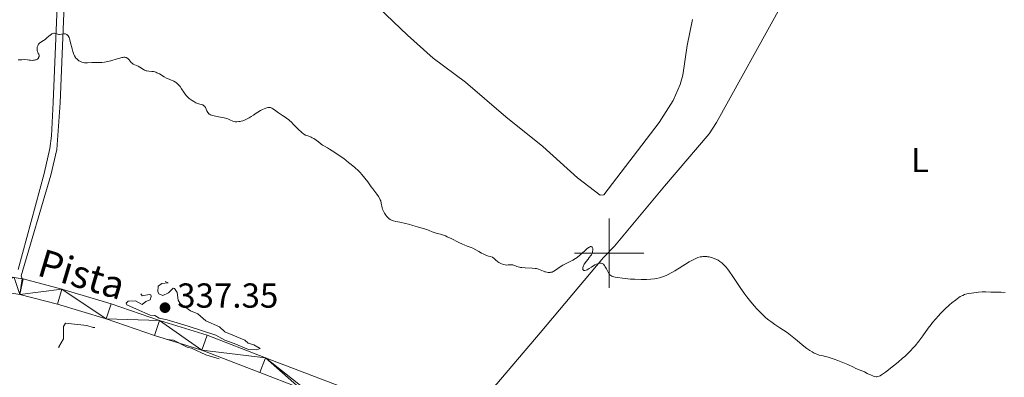
# Model space of a CAD drawing. Units: metres. Extents: x 628110 to 632620, y 4671375 to 4674427.
# Drawn here: x 629330 to 629614, y 4672964 to 4673067 of the extents above; entities that cross this region are included whole.
import ezdxf
from ezdxf.enums import TextEntityAlignment as Align

# ---------------------------------------------------------------- set-up
doc = ezdxf.new("R2010")
doc.units = ezdxf.units.M
doc.header["$MEASUREMENT"] = 0
doc.linetypes.add('DGN Style 3', pattern=[75.7533, 54.1095, -21.6438])
doc.linetypes.add('DGN Style 5', pattern=[37.87665, 16.23285, -21.6438])
for name, color, linetype, lineweight in [('Carátula', 7, 'Continuous', 0), ('Elementos auxiliares', 7, 'Continuous', 0), ('Entidades rústicas y varios', 7, 'Continuous', 0), ('Relieve y altimetría', 7, 'Continuous', 0), ('Textos de rotulación', 7, 'Continuous', 0), ('Viales y ferrocarril', 7, 'Continuous', 0)]:
    doc.layers.add(name, color=color, linetype=linetype, lineweight=lineweight)
doc.styles.add('Style-arial', font='arial.shx', dxfattribs={"bigfont": 'arialbig.shx'})
doc.styles.add('Style-ariali', font='ariali.shx', dxfattribs={"bigfont": 'arialibig.shx'})
doc.styles.add('Style-arialn', font='arialn.shx', dxfattribs={"bigfont": 'arialnbig.shx'})

# ---------------------------------------------------------------- blocks, each defined once
blk = doc.blocks.new('5PATER')
at = {"layer": 'Relieve y altimetría', "linetype": 'Continuous', "lineweight": 0}
h = blk.add_hatch(color=250, dxfattribs=at)
edge = h.paths.add_edge_path()
edge.add_ellipse((0, 0), major_axis=(-1.095731442086184, -1.110710699602049), ratio=0.9994222409660317, start_angle=0, end_angle=360)

msp = doc.modelspace()

# ---------------------------------------------------------------- linework, layer by layer
at = {"layer": 'Carátula', "color": 7, "linetype": 'Continuous', "lineweight": 0}
for p, q in [((629500, 4672990), (629500, 4673010)), ((629490, 4673000), (629510, 4673000))]:
    msp.add_line(p, q, dxfattribs=at)
msp.add_3dface([(628165.5399999991, 4671374.550000001), (632619.7800000012, 4671457.16), (632564.6999999993, 4674426.66), (628110.4600000009, 4674344.050000001)], dxfattribs=at)
at = {"layer": 'Elementos auxiliares', "color": 250, "linetype": 'Continuous', "lineweight": 0}
msp.add_3dface([(629022.5, 4671784.5), (632463.2699999996, 4671848.32), (632419.7699999996, 4674161.440000001), (628980.129999999, 4674097.629999999)], dxfattribs=at)
at = {"layer": 'Entidades rústicas y varios', "color": 92, "linetype": 'Continuous', "lineweight": 0}
for points in [[(629458.4499999993, 4672947.23, 337.86), (629462.3599999994, 4672955.77, 338.4), (629463.6700000018, 4672957.870000001, 338.39), (629467.6799999997, 4672962.289999999, 338.52), (629480.1400000006, 4672977.080000002, 338.81), (629498.4100000001, 4672998.73, 339.96), (629501.5799999982, 4673002.010000002, 340.41), (629515.9899999984, 4673019.370000001, 340.94), (629528.8599999994, 4673034.41, 341.77), (629530.9699999988, 4673037.75, 341.91), (629549.620000001, 4673071.57, 343.55), (629553.4800000004, 4673077.989999998, 343.6), (629557.6400000006, 4673084.280000001, 343.87), (629567.4200000018, 4673097.16, 344.51), (629575.9100000001, 4673109.5, 345.03), (629580.0100000016, 4673115.059999999, 345.22), (629584.1600000001, 4673119.809999999, 345.24), (629603.370000001, 4673138.609999999, 345.97), (629628.5399999991, 4673161.050000001, 347.05)], [(629423.3099999987, 4673080.789999999, 342.12), (629441.8599999994, 4673062.920000002, 341.95), (629449.3299999982, 4673056.309999999, 341.79), (629458.5899999999, 4673049.350000001, 341.45), (629470.2800000012, 4673039.379999999, 341.16), (629480.9299999997, 4673030.75, 341.07), (629490.9100000001, 4673021.77, 340.99), (629497.4400000013, 4673016.789999999, 340.84), (629498.4499999993, 4673016.809999999, 340.8), (629514.370000001, 4673037.75, 341.97), (629518.4499999993, 4673044.09, 342.47), (629520.4600000009, 4673048.690000001, 342.55), (629521.2600000016, 4673051.420000002, 342.62), (629522.4699999988, 4673059.91, 342.57), (629524.0399999991, 4673067.399999999, 342.87)]]:
    msp.add_polyline3d(points, dxfattribs=at)
at = {"layer": 'Relieve y altimetría', "color": 36, "linetype": 'Continuous', "lineweight": 0, "elevation": 340, "flags": 128}
for points in [[(629335.2399999984, 4673059.469999999), (629335.379999999, 4673059.879999999), (629335.5899999999, 4673060.27), (629335.7199999988, 4673060.440000001), (629335.870000001, 4673060.600000001), (629336.2199999988, 4673060.879999999), (629337.0300000012, 4673061.390000001), (629337.4600000009, 4673061.68), (629338.120000001, 4673062.210000001), (629338.9400000013, 4673062.920000002), (629339.3000000007, 4673063.190000001), (629339.4600000009, 4673063.289999999), (629339.75, 4673063.420000002), (629340.0100000016, 4673063.469999999), (629340.1700000018, 4673063.469999999), (629340.4699999988, 4673063.420000002), (629341.1999999993, 4673063.190000001), (629341.4899999984, 4673063.140000001), (629341.6400000006, 4673063.140000001), (629342.1799999997, 4673063.190000001), (629342.9400000013, 4673063.280000001), (629343.2899999991, 4673063.27), (629343.5799999982, 4673063.199999999), (629343.7100000009, 4673063.140000001), (629343.8900000006, 4673063), (629344.0599999987, 4673062.800000001), (629344.1499999985, 4673062.68), (629344.3900000006, 4673062.210000001), (629344.5, 4673061.899999999), (629344.620000001, 4673061.550000001), (629344.8500000015, 4673060.739999998), (629345.3099999987, 4673058.969999999), (629345.5199999996, 4673058.16), (629345.8099999987, 4673057.289999999), (629345.9600000009, 4673056.940000001), (629346.2100000009, 4673056.5), (629346.3599999994, 4673056.300000001), (629346.6799999997, 4673055.960000001), (629347.0300000012, 4673055.68), (629347.2199999988, 4673055.550000001), (629347.5300000012, 4673055.379999999), (629348.0300000012, 4673055.170000002), (629348.5700000003, 4673055.02), (629348.8500000015, 4673054.969999999), (629349.129999999, 4673054.940000001), (629349.7199999988, 4673054.93), (629350.9600000009, 4673055.010000002), (629351.620000001, 4673055.039999999), (629352.3099999987, 4673055.039999999), (629353.2899999991, 4673055.030000001), (629353.8099999987, 4673055.050000001), (629354.629999999, 4673055.120000001), (629355.0599999987, 4673055.190000001), (629355.5, 4673055.280000001), (629356.4200000018, 4673055.52), (629358.2100000009, 4673056.07), (629358.9800000004, 4673056.309999999), (629359.5799999982, 4673056.460000001), (629359.8399999999, 4673056.5), (629360.1900000013, 4673056.539999999), (629360.5, 4673056.530000001), (629360.6499999985, 4673056.510000002), (629360.8500000015, 4673056.460000001), (629360.9699999988, 4673056.41), (629361.1999999993, 4673056.280000001), (629361.3599999994, 4673056.149999999), (629361.6700000018, 4673055.82), (629362.2899999991, 4673055.07), (629362.6600000001, 4673054.73), (629362.870000001, 4673054.580000002), (629363.3299999982, 4673054.330000002), (629364.3000000007, 4673053.93), (629364.7600000016, 4673053.710000001), (629364.9600000009, 4673053.59), (629365.3599999994, 4673053.330000002), (629365.870000001, 4673052.98), (629366.1400000006, 4673052.830000002), (629366.4299999997, 4673052.710000001), (629366.5899999999, 4673052.66), (629366.8399999999, 4673052.609999999), (629367.4100000001, 4673052.539999999), (629368.2399999984, 4673052.460000001), (629368.6900000013, 4673052.399999999), (629369.1499999985, 4673052.300000001), (629369.379999999, 4673052.219999999), (629369.7199999988, 4673052.09), (629370.4200000018, 4673051.75), (629371.8000000007, 4673050.93), (629372.4600000009, 4673050.550000001), (629372.7899999991, 4673050.390000001), (629373.4100000001, 4673050.109999999), (629374.5599999987, 4673049.609999999), (629375.0599999987, 4673049.330000002), (629375.3000000007, 4673049.16), (629375.7300000004, 4673048.789999999), (629376.120000001, 4673048.370000001), (629376.3599999994, 4673048.059999999), (629376.8099999987, 4673047.420000002), (629377.4600000009, 4673046.43), (629377.8200000003, 4673045.920000002), (629378.2399999984, 4673045.41)], [(629329.75, 4673055.77), (629330.4299999997, 4673055.780000001), (629330.8099999987, 4673055.82), (629331.4299999997, 4673055.93), (629332.3900000006, 4673055.760000002), (629332.9400000013, 4673055.699999999), (629333.2600000016, 4673055.670000002), (629333.8299999982, 4673055.649999999), (629334.1799999997, 4673055.670000002), (629334.3900000006, 4673055.690000001), (629334.7300000004, 4673055.760000002), (629334.879999999, 4673055.800000001), (629335.120000001, 4673055.91), (629335.3000000007, 4673056.030000001), (629335.3900000006, 4673056.120000001), (629335.5399999991, 4673056.300000001), (629335.629999999, 4673056.440000001), (629335.7399999984, 4673056.710000001), (629335.7699999996, 4673056.960000001), (629335.75, 4673057.120000001), (629335.6499999985, 4673057.43), (629335.5300000012, 4673057.66), (629335.3500000015, 4673058), (629335.2699999996, 4673058.190000001), (629335.1900000013, 4673058.5), (629335.1600000001, 4673058.68), (629335.1600000001, 4673059.010000002), (629335.1799999997, 4673059.190000001), (629335.2399999984, 4673059.469999999)], [(629378.2399999984, 4673045.41), (629378.4899999984, 4673045.16), (629379.0399999991, 4673044.649999999), (629379.3099999987, 4673044.43), (629379.870000001, 4673044.030000001), (629380.3000000007, 4673043.75), (629380.9299999997, 4673043.41), (629381.2399999984, 4673043.280000001), (629381.5199999996, 4673043.18), (629382.0500000007, 4673043.039999999), (629382.6600000001, 4673042.890000001), (629382.9200000018, 4673042.789999999), (629383.1499999985, 4673042.649999999), (629383.2600000016, 4673042.559999999), (629383.4100000001, 4673042.399999999), (629383.6700000018, 4673042), (629384.1099999994, 4673041.050000001), (629384.3399999999, 4673040.629999999), (629384.5199999996, 4673040.399999999), (629384.6099999994, 4673040.300000001), (629384.7699999996, 4673040.170000002), (629384.879999999, 4673040.09), (629385.1400000006, 4673039.949999999), (629385.4499999993, 4673039.830000002), (629386.2300000004, 4673039.629999999), (629387.4100000001, 4673039.399999999), (629389.1099999994, 4673039.059999999), (629389.8599999994, 4673038.859999999), (629390.1799999997, 4673038.75), (629390.7199999988, 4673038.52), (629391.5799999982, 4673038.120000001), (629392.0100000016, 4673037.98), (629392.25, 4673037.940000001), (629392.7600000016, 4673037.920000002), (629393.3200000003, 4673037.960000001), (629393.6999999993, 4673038.030000001), (629393.9699999988, 4673038.09), (629394.4899999984, 4673038.239999998), (629394.7899999991, 4673038.34), (629395.3599999994, 4673038.57), (629395.9200000018, 4673038.84), (629396.2699999996, 4673039.039999999), (629396.8999999985, 4673039.43), (629397.5100000016, 4673039.870000001), (629398.2899999991, 4673040.440000001), (629398.7399999984, 4673040.73), (629399.5300000012, 4673041.16), (629400.0799999982, 4673041.43), (629401.1099999994, 4673041.859999999), (629401.6499999985, 4673042.030000001), (629401.879999999, 4673042.07), (629402.1099999994, 4673042.059999999), (629402.2300000004, 4673042.039999999), (629402.4200000018, 4673042), (629402.8200000003, 4673041.82), (629403.0599999987, 4673041.690000001), (629403.5799999982, 4673041.350000001), (629404.75, 4673040.530000001), (629405.3500000015, 4673040.120000001), (629405.9200000018, 4673039.760000002), (629406.6700000018, 4673039.280000001), (629407.0599999987, 4673039.010000002), (629407.6799999997, 4673038.52), (629408.0100000016, 4673038.23), (629408.3599999994, 4673037.899999999), (629409.0899999999, 4673037.16), (629410.5599999987, 4673035.629999999), (629411.2300000004, 4673035), (629411.5300000012, 4673034.75), (629412.0799999982, 4673034.370000001), (629412.5599999987, 4673034.109999999), (629413.4699999988, 4673033.739999998), (629414.1099999994, 4673033.469999999), (629414.4299999997, 4673033.32), (629414.9200000018, 4673033.059999999), (629415.620000001, 4673032.620000001), (629416.2699999996, 4673032.120000001), (629417.0500000007, 4673031.48), (629417.4200000018, 4673031.199999999), (629417.9499999993, 4673030.870000001), (629418.8200000003, 4673030.390000001), (629419.4200000018, 4673030.050000001), (629421.0100000016, 4673029.039999999), (629421.9600000009, 4673028.390000001), (629423.5100000016, 4673027.289999999), (629424.9400000013, 4673026.219999999), (629425.6600000001, 4673025.649999999), (629426.7300000004, 4673024.739999998), (629427.75, 4673023.77), (629428.2399999984, 4673023.260000002), (629428.7199999988, 4673022.739999998), (629429.620000001, 4673021.649999999), (629430.4499999993, 4673020.57), (629431.4499999993, 4673019.199999999), (629431.9100000001, 4673018.580000002), (629433.1000000015, 4673017.030000001), (629433.5599999987, 4673016.370000001), (629433.9299999997, 4673015.739999998), (629434.0700000003, 4673015.420000002), (629434.1799999997, 4673015.109999999), (629434.3500000015, 4673014.460000001)], [(629434.3500000015, 4673014.460000001), (629434.6000000015, 4673013.140000001), (629434.7300000004, 4673012.699999999), (629434.8000000007, 4673012.48), (629434.9400000013, 4673012.16), (629435.2899999991, 4673011.550000001), (629435.6999999993, 4673010.98), (629435.9899999984, 4673010.629999999), (629436.5500000007, 4673010.059999999), (629436.9400000013, 4673009.739999998), (629437.129999999, 4673009.620000001), (629437.5199999996, 4673009.420000002), (629437.8200000003, 4673009.309999999), (629438.5500000007, 4673009.129999999), (629439.6499999985, 4673008.920000002), (629441.370000001, 4673008.59), (629442.2300000004, 4673008.390000001), (629443.4100000001, 4673008.039999999), (629444.7699999996, 4673007.59), (629445.3599999994, 4673007.399999999), (629446.129999999, 4673007.199999999), (629447.0399999991, 4673006.989999998), (629447.4699999988, 4673006.850000001), (629448.120000001, 4673006.57), (629449.0500000007, 4673006.140000001), (629449.5799999982, 4673005.949999999), (629450.4699999988, 4673005.710000001), (629451.4200000018, 4673005.469999999), (629451.9600000009, 4673005.309999999), (629452.8599999994, 4673004.98), (629453.3599999994, 4673004.760000002), (629454.4400000013, 4673004.25), (629456.6700000018, 4673003.129999999), (629457.7199999988, 4673002.629999999), (629458.1999999993, 4673002.420000002), (629459.1000000015, 4673002.07), (629460.1999999993, 4673001.649999999), (629460.7399999984, 4673001.420000002), (629461.5500000007, 4673001.030000001), (629462.4100000001, 4673000.530000001), (629463.25, 4673000.050000001), (629463.7100000009, 4672999.800000001), (629464.4499999993, 4672999.460000001), (629465.2600000016, 4672999.170000002), (629465.6999999993, 4672999.039999999), (629466.3999999985, 4672998.890000001), (629466.9499999993, 4672998.359999999), (629467.3000000007, 4672998.059999999), (629467.9299999997, 4672997.559999999), (629468.2199999988, 4672997.359999999), (629468.75, 4672997.050000001), (629469.2300000004, 4672996.84), (629469.5199999996, 4672996.739999998), (629470.0700000003, 4672996.640000001), (629470.3599999994, 4672996.609999999), (629470.8999999985, 4672996.620000001), (629471.8500000015, 4672996.690000001), (629472.25, 4672996.66), (629472.4400000013, 4672996.609999999), (629472.8099999987, 4672996.460000001), (629473.379999999, 4672996.210000001), (629473.7399999984, 4672996.080000002), (629474.1700000018, 4672995.969999999), (629474.4200000018, 4672995.920000002), (629474.8299999982, 4672995.870000001), (629475.7699999996, 4672995.789999999), (629477.7899999991, 4672995.710000001), (629478.6799999997, 4672995.640000001), (629479.0500000007, 4672995.580000002), (629479.6700000018, 4672995.43), (629480.1700000018, 4672995.25), (629481.0500000007, 4672994.84), (629481.4699999988, 4672994.670000002), (629481.6999999993, 4672994.600000001), (629482.0599999987, 4672994.510000002), (629482.4299999997, 4672994.460000001), (629482.629999999, 4672994.449999999), (629483.0199999996, 4672994.469999999), (629483.2300000004, 4672994.510000002), (629483.5399999991, 4672994.59), (629483.8500000015, 4672994.719999999), (629484.0700000003, 4672994.830000002), (629484.5, 4672995.080000002), (629485.8900000006, 4672996.039999999), (629486.6400000006, 4672996.530000001), (629487.0399999991, 4672996.760000002), (629487.8500000015, 4672997.18), (629488.9600000009, 4672997.73), (629489.5199999996, 4672998.030000001), (629490.3399999999, 4672998.530000001), (629490.75, 4672998.809999999), (629491.5199999996, 4672999.41), (629492.25, 4673000.039999999), (629493.1000000015, 4673000.82), (629493.4800000004, 4673001.140000001), (629494.0899999999, 4673001.629999999), (629494.3399999999, 4673001.789999999), (629494.6499999985, 4673001.920000002), (629494.7800000012, 4673001.940000001), (629494.9899999984, 4673001.879999999), (629495.0799999982, 4673001.800000001)], [(629495.0799999982, 4673001.800000001), (629495.2100000009, 4673001.57), (629495.2600000016, 4673001.370000001), (629495.2800000012, 4673001.23), (629495.2899999991, 4673000.899999999), (629495.25, 4673000.52), (629495.1999999993, 4673000.34), (629495.0700000003, 4672999.960000001), (629494.870000001, 4672999.580000002), (629494.6999999993, 4672999.32), (629494.2899999991, 4672998.760000002), (629493.9100000001, 4672998.289999999), (629493.3900000006, 4672997.640000001), (629493.1400000006, 4672997.300000001), (629492.8099999987, 4672996.809999999), (629492.6799999997, 4672996.57), (629492.5700000003, 4672996.330000002), (629492.4400000013, 4672995.899999999), (629492.4100000001, 4672995.640000001), (629492.4100000001, 4672995.48), (629492.4499999993, 4672995.309999999), (629492.5700000003, 4672995.100000001), (629492.75, 4672995.010000002), (629493.0399999991, 4672995.010000002), (629493.3900000006, 4672995.120000001), (629493.6499999985, 4672995.239999998), (629494.2300000004, 4672995.57), (629494.9299999997, 4672996.02), (629495.8900000006, 4672996.640000001), (629496.370000001, 4672996.890000001), (629496.7899999991, 4672997.07), (629497, 4672997.120000001), (629497.3000000007, 4672997.18), (629497.5899999999, 4672997.170000002), (629497.7300000004, 4672997.149999999), (629498.0100000016, 4672997.039999999), (629498.1400000006, 4672996.969999999), (629498.3299999982, 4672996.809999999), (629498.5199999996, 4672996.609999999), (629498.6400000006, 4672996.449999999), (629498.870000001, 4672996.100000001), (629499.1900000013, 4672995.5), (629499.5899999999, 4672994.699999999), (629499.7800000012, 4672994.34), (629500.0300000012, 4672993.940000001), (629500.1700000018, 4672993.77), (629500.4400000013, 4672993.550000001), (629500.7899999991, 4672993.359999999), (629501, 4672993.280000001), (629501.3900000006, 4672993.16), (629501.6900000013, 4672993.09), (629502.4299999997, 4672992.960000001), (629503.870000001, 4672992.77), (629506.1999999993, 4672992.559999999), (629507.4299999997, 4672992.48), (629509.1999999993, 4672992.41), (629510.0100000016, 4672992.399999999), (629510.75, 4672992.41), (629512.0199999996, 4672992.48), (629513.0500000007, 4672992.600000001), (629513.6099999994, 4672992.699999999), (629514.5300000012, 4672992.91), (629515.3299999982, 4672993.149999999), (629515.8000000007, 4672993.330000002), (629516.7899999991, 4672993.800000001), (629518.1000000015, 4672994.489999998), (629518.8900000006, 4672994.93), (629520.1900000013, 4672995.710000001), (629523.0700000003, 4672997.489999998), (629523.9899999984, 4672998.010000002), (629524.4200000018, 4672998.239999998), (629524.8299999982, 4672998.43), (629525.5799999982, 4672998.73), (629526.2699999996, 4672998.920000002), (629526.7100000009, 4672999), (629526.9899999984, 4672999.030000001), (629527.5500000007, 4672999.050000001), (629528.1000000015, 4672999.030000001), (629528.379999999, 4672999), (629528.8000000007, 4672998.93), (629529.4400000013, 4672998.780000001), (629529.7699999996, 4672998.68), (629530.4400000013, 4672998.43), (629531.0599999987, 4672998.149999999), (629531.3900000006, 4672997.98), (629531.8900000006, 4672997.66), (629532.4200000018, 4672997.25), (629532.6999999993, 4672997.010000002), (629533.2800000012, 4672996.440000001), (629533.5899999999, 4672996.100000001), (629534.0599999987, 4672995.530000001), (629534.5700000003, 4672994.870000001), (629535.6400000006, 4672993.34), (629537.9400000013, 4672989.879999999), (629539.1099999994, 4672988.18), (629539.6799999997, 4672987.399999999), (629540.8099999987, 4672985.960000001), (629541.8900000006, 4672984.690000001), (629542.5799999982, 4672983.940000001), (629543.870000001, 4672982.620000001), (629544.75, 4672981.780000001)], [(629544.75, 4672981.780000001), (629545.1700000018, 4672981.399999999), (629546, 4672980.710000001), (629546.5599999987, 4672980.27), (629547.7300000004, 4672979.43), (629549.1999999993, 4672978.460000001), (629551.2699999996, 4672977.100000001), (629552.2800000012, 4672976.379999999), (629552.7800000012, 4672976.010000002), (629553.7199999988, 4672975.25), (629556.1000000015, 4672973.210000001), (629556.9899999984, 4672972.489999998), (629557.5100000016, 4672972.109999999), (629557.8299999982, 4672971.899999999), (629558.4499999993, 4672971.530000001), (629559.0700000003, 4672971.210000001), (629559.379999999, 4672971.07), (629559.8399999999, 4672970.879999999), (629560.5399999991, 4672970.640000001), (629561.2399999984, 4672970.469999999), (629562.3500000015, 4672970.219999999), (629563.0599999987, 4672970.030000001), (629564.2100000009, 4672969.68), (629564.8500000015, 4672969.469999999), (629565.8500000015, 4672969.109999999), (629567.3500000015, 4672968.510000002), (629568.7399999984, 4672967.890000001), (629570.3599999994, 4672967.129999999), (629571.0500000007, 4672966.800000001), (629573.5399999991, 4672965.760000002), (629574.379999999, 4672965.350000001), (629575.4699999988, 4672964.809999999), (629575.9600000009, 4672964.600000001), (629576.1700000018, 4672964.52), (629576.5599999987, 4672964.420000002), (629576.8900000006, 4672964.379999999), (629577.0899999999, 4672964.379999999), (629577.4600000009, 4672964.43), (629577.8200000003, 4672964.550000001), (629578.0399999991, 4672964.66), (629578.4899999984, 4672964.949999999), (629579.5799999982, 4672965.719999999), (629581.8999999985, 4672967.52), (629583.2399999984, 4672968.600000001), (629584.5599999987, 4672969.710000001), (629585.1700000018, 4672970.25), (629585.7399999984, 4672970.77), (629586.75, 4672971.75), (629587.629999999, 4672972.690000001), (629588.1700000018, 4672973.32), (629589.1999999993, 4672974.609999999), (629590.3599999994, 4672976.190000001), (629591.9600000009, 4672978.390000001), (629592.7800000012, 4672979.469999999), (629593.1900000013, 4672979.989999998), (629594.0300000012, 4672981), (629594.8999999985, 4672981.969999999), (629595.5, 4672982.609999999), (629596.75, 4672983.870000001), (629598.0799999982, 4672985.109999999), (629598.7600000016, 4672985.699999999), (629599.7600000016, 4672986.510000002), (629600.7100000009, 4672987.199999999), (629601.1600000001, 4672987.48), (629601.5899999999, 4672987.710000001), (629601.8599999994, 4672987.850000001), (629602.379999999, 4672988.059999999), (629603.1000000015, 4672988.280000001), (629603.5599999987, 4672988.379999999), (629604.4499999993, 4672988.52), (629605.7800000012, 4672988.710000001), (629606.4600000009, 4672988.789999999), (629607.5, 4672988.859999999), (629608.5700000003, 4672988.859999999), (629610.0199999996, 4672988.800000001), (629610.75, 4672988.77), (629612.9100000001, 4672988.77), (629614.0700000003, 4672988.710000001)]]:
    msp.add_lwpolyline(points, dxfattribs=at)
at = {"layer": 'Relieve y altimetría', "color": 252, "linetype": 'DGN Style 3', "lineweight": 0, "elevation": 337.5, "flags": 128}
msp.add_lwpolyline([(629399.4200000018, 4672972.489999998), (629398.4600000009, 4672972.16), (629396.0799999982, 4672972.190000001), (629391.9699999988, 4672973.969999999), (629389.2300000004, 4672974.879999999), (629386.6400000006, 4672976.399999999), (629378.7199999988, 4672978.98), (629372.6400000006, 4672980.800000001), (629370.3500000015, 4672981.260000002), (629369.1400000006, 4672982.02), (629367.7699999996, 4672982.170000002), (629363.8099999987, 4672983.84), (629361.0700000003, 4672985.109999999), (629360.870000001, 4672985.59), (629361.4299999997, 4672986.140000001), (629363.5700000003, 4672986.289999999), (629365.5, 4672985.18), (629366.5100000016, 4672986.120000001), (629367.75, 4672986.559999999), (629368.0799999982, 4672987.5), (629367.9499999993, 4672987.969999999), (629367.4899999984, 4672988.120000001), (629365.4100000001, 4672987.699999999), (629364.75, 4672988.800000001), (629363.3999999985, 4672989.440000001), (629364.5100000016, 4672990.23), (629367.5300000012, 4672990.260000002), (629368.6600000001, 4672991.449999999), (629367.8900000006, 4672991.82), (629365.3999999985, 4672991.739999998), (629364.870000001, 4672992.539999999), (629365.1499999985, 4672993.440000001), (629367.4699999988, 4672994.050000001), (629369.4499999993, 4672993.469999999), (629371.4899999984, 4672993.510000002), (629371.9499999993, 4672991.93), (629372.8999999985, 4672991.449999999), (629371.1499999985, 4672991.23), (629370.0899999999, 4672990.5), (629369.9899999984, 4672989), (629370.2600000016, 4672988.289999999), (629371.4400000013, 4672987.800000001), (629373.0700000003, 4672988.59), (629374.379999999, 4672989.93), (629374.75, 4672989.800000001), (629375.5599999987, 4672988.649999999), (629375.8200000003, 4672986.469999999), (629376.4400000013, 4672985.469999999), (629379.3500000015, 4672983.390000001), (629381.4499999993, 4672982.48), (629383.75, 4672980.469999999), (629387.7399999984, 4672978.75), (629389.3099999987, 4672977.370000001), (629394.9899999984, 4672974.969999999), (629396.0300000012, 4672974.109999999), (629397.5799999982, 4672973.57), (629399.4200000018, 4672972.489999998)], dxfattribs=at)
at = {"layer": 'Relieve y altimetría', "color": 27, "linetype": 'DGN Style 5', "lineweight": 0, "elevation": 337.5, "flags": 128}
msp.add_lwpolyline([(629394.5199999996, 4672875.050000001), (629392.4400000013, 4672876.879999999), (629390.8399999999, 4672877.75), (629386.3099999987, 4672878.370000001), (629385.4600000009, 4672879.48), (629385.6700000018, 4672881.300000001), (629386.370000001, 4672883.280000001), (629388.4699999988, 4672886.489999998), (629389.9499999993, 4672889.98), (629390.3200000003, 4672893.609999999), (629389.6499999985, 4672895.390000001), (629388.1799999997, 4672897.600000001), (629388.5899999999, 4672898.809999999), (629390.5899999999, 4672900.510000002), (629390.8599999994, 4672902.440000001), (629389.5599999987, 4672903.559999999), (629387.5899999999, 4672903.330000002), (629384.4200000018, 4672902.600000001), (629381.5300000012, 4672901.190000001), (629380.5199999996, 4672901.09), (629379.0100000016, 4672902), (629376.3999999985, 4672906.68), (629373.9699999988, 4672907.969999999), (629372.5599999987, 4672908.300000001), (629369.3200000003, 4672907.600000001), (629364.7800000012, 4672907.670000002), (629362.5300000012, 4672908.149999999), (629358.0399999991, 4672910.100000001), (629354.3999999985, 4672910.449999999), (629351.0199999996, 4672912.530000001), (629349.75, 4672914.739999998), (629348.2300000004, 4672915.300000001), (629345.2899999991, 4672917.32), (629344.5799999982, 4672918.609999999), (629342.4499999993, 4672920.48), (629339.9699999988, 4672924.010000002), (629339.0799999982, 4672924.559999999), (629337.8200000003, 4672926.859999999), (629336.9499999993, 4672927.469999999), (629336.370000001, 4672928.350000001), (629337.3599999994, 4672930.609999999), (629337.2300000004, 4672932.469999999), (629337.8599999994, 4672933.41), (629337.5, 4672934.52), (629336.1900000013, 4672935.219999999), (629336.1499999985, 4672936.559999999), (629339.3999999985, 4672942.190000001), (629340.5, 4672943.48), (629341.7800000012, 4672949.390000001), (629341.3299999982, 4672951.66), (629341.9699999988, 4672954.460000001), (629341.1099999994, 4672956.559999999), (629341.0399999991, 4672957.539999999), (629342.2100000009, 4672962.559999999), (629342.6900000013, 4672963.460000001), (629342.8999999985, 4672966.449999999), (629341.4499999993, 4672968.93), (629341.1900000013, 4672971.600000001), (629341.4699999988, 4672973), (629342.7600000016, 4672975.34), (629342.75, 4672978.879999999), (629343.3900000006, 4672979.830000002), (629349.5100000016, 4672979.149999999), (629351.3200000003, 4672978.57), (629353.6000000015, 4672978.600000001), (629355.4400000013, 4672977.890000001), (629358.3299999982, 4672978.800000001), (629359.370000001, 4672978.739999998), (629363.8999999985, 4672977.84), (629368.3999999985, 4672975.77), (629370.379999999, 4672975.809999999), (629372.5, 4672975.080000002), (629374.4600000009, 4672974.969999999), (629378.4400000013, 4672972.879999999), (629379.6799999997, 4672972.649999999), (629383.8299999982, 4672970.739999998), (629389.4699999988, 4672969), (629400.4699999988, 4672964.489999998), (629403.870000001, 4672961.870000001), (629413.0500000007, 4672958.5), (629413.7899999991, 4672957.850000001), (629414.3500000015, 4672956.379999999), (629415.5, 4672956.010000002), (629417.6999999993, 4672956.489999998), (629417.25, 4672958.149999999), (629417.4600000009, 4672959.039999999), (629419.5, 4672960.469999999), (629424.1600000001, 4672961.330000002), (629427.5199999996, 4672961.080000002), (629429.5599999987, 4672961.27), (629434.5, 4672960.510000002), (629433.4499999993, 4672958.489999998), (629433.3999999985, 4672957.420000002), (629437.4400000013, 4672954.460000001), (629439.2800000012, 4672951.170000002), (629439.3500000015, 4672950.609999999), (629438.8900000006, 4672949.620000001), (629436.4699999988, 4672949.129999999), (629435.7699999996, 4672948.600000001), (629434.4600000009, 4672946.489999998), (629434.3200000003, 4672945.66)], dxfattribs=at)
at = {"layer": 'Viales y ferrocarril', "color": 250, "linetype": 'Continuous', "lineweight": 0, "extrusion": (0.02937107490934165, -0.004810779511012857, 0.9995570000551075), "elevation": -3658.613264344658, "flags": 128}
msp.add_lwpolyline([(4713266.968511332, 134234.3128144927), (4713266.968511332, 134236.6647711284)], dxfattribs=at)
at = {"layer": 'Viales y ferrocarril', "color": 250, "linetype": 'Continuous', "lineweight": 0}
for points in [[(629330.8599999994, 4672992.649999999, 338.15), (629330.5599999987, 4672993.440000001, 338.15), (629339.1400000006, 4673022.530000001, 338.37), (629340.8500000015, 4673029.890000001, 338.55), (629341.8500000015, 4673043.41, 339.16), (629343.2100000009, 4673076.359999999, 340.65), (629355.1799999997, 4673091.920000002, 341.49), (629357.4800000004, 4673093.73, 341.58), (629374.5599999987, 4673102.800000001, 342.26), (629379.6900000013, 4673105.989999998, 342.37), (629381.7100000009, 4673107.68, 342.43), (629385.8099999987, 4673112.199999999, 342.68), (629389.0199999996, 4673116.640000001, 342.86)], [(629049.7699999996, 4673009, 323.38), (629053.6700000018, 4673007.899999999, 323.3), (629084.5899999999, 4673003.330000002, 323.55), (629110.75, 4672999.710000001, 324.64), (629146.3900000006, 4672995.899999999, 326.8), (629172.1900000013, 4672993.620000001, 328.89), (629193.5500000007, 4672993.300000001, 330.85), (629216.5799999982, 4672993.690000001, 333.5), (629259.5899999999, 4672995.77, 337.21), (629275.5300000012, 4672995.02, 338.22), (629288.0799999982, 4672994.210000001, 338.74), (629316.9600000009, 4672990.289999999, 338.48), (629330.2100000009, 4672988.140000001, 338.09), (629341.1000000015, 4672985.27, 337.81), (629355.0700000003, 4672981.100000001, 337.63), (629369.0399999991, 4672976.25, 337.48), (629382.6700000018, 4672972.080000002, 337.57), (629399.379999999, 4672965.580000002, 337.58), (629410.7699999996, 4672961.219999999, 337.65)], [(629458.4499999993, 4672947.23, 337.86), (629432.4600000009, 4672957.82, 337.49), (629401.0100000016, 4672969.850000001, 337.71), (629384.1700000018, 4672976.399999999, 337.12), (629370.4499999993, 4672980.59, 337.43), (629356.4800000004, 4672985.449999999, 337.7), (629342.3299999982, 4672989.670000002, 337.94), (629331.1600000001, 4672992.609999999, 338.14), (629330.8599999994, 4672992.649999999, 338.15)]]:
    msp.add_polyline3d(points, dxfattribs=at)
at = {"layer": 'Viales y ferrocarril', "color": 250, "linetype": 'DGN Style 3', "lineweight": 0}
msp.add_polyline3d([(629329.7699999996, 4672995.359999999, 338.12), (629337.1999999993, 4673023.010000002, 338.38), (629338.870000001, 4673030.23, 338.64), (629339.3099999987, 4673033.830000002, 338.88), (629339.8500000015, 4673043.510000002, 339.14), (629341.2899999991, 4673078.379999999, 340.79), (629341.1600000001, 4673080.75, 340.88), (629340.1900000013, 4673085.52, 341.03), (629338.5199999996, 4673090.129999999, 341.22), (629337.4299999997, 4673092.239999998, 341.3), (629334.6499999985, 4673096.379999999, 341.47), (629329.8999999985, 4673101.960000001, 341.68)], dxfattribs=at)

# ---------------------------------------------------------------- block references
at = {"layer": 'Relieve y altimetría', "color": 250, "linetype": 'Continuous', "lineweight": 0}
msp.add_blockref('5PATER', (629372.0300000012, 4672984.300000001, 337.35), dxfattribs=at)

# ---------------------------------------------------------------- texts
at = {"layer": 'Entidades rústicas y varios', "color": 92, "linetype": 'Continuous', "lineweight": 0, "style": 'Style-arialn'}
msp.add_text('L', height=7.000020000000001, dxfattribs=at).set_placement((629589.5831652172, 4673026.900010001, 342.21), align=Align.MIDDLE_CENTER)
at = {"layer": 'Textos de rotulación', "color": 250, "linetype": 'Continuous', "lineweight": 0, "style": 'Style-ariali'}
msp.add_text('Pista', height=7.999980000000001, rotation=343.4278055338921, dxfattribs=at).set_placement((629348.0503231063, 4672993.932611655, 337.87), align=Align.MIDDLE_CENTER)
at = {"layer": 'Textos de rotulación', "color": 250, "linetype": 'Continuous', "lineweight": 0, "style": 'Style-arial'}
msp.add_text('337.35', height=7.000020000000001, dxfattribs=at).set_placement((629375.5300000012, 4672984.300000001, 337.35))

# ---------------------------------------------------------------- meshes
at = {"layer": 'Viales y ferrocarril', "color": 7, "linetype": 'Continuous', "lineweight": 0}
mesh = msp.add_polyface(dxfattribs=at)
corners = [(629595.5799999982, 4672886.18, 335.1500000000742), (629597.9799999967, 4672890.09, 335.1499999999841), (629590.9199999943, 4672893.819999997, 335.4199999998893), (629588.7499999963, 4672889.799999997, 335.1999999999472), (629581.5599999987, 4672893.739999998, 335.6400000000435), (629583.599999994, 4672897.830000002, 335.8699999999657), (629569.7100000009, 4672904.149999999, 336.2300000000515), (629567.8999999948, 4672899.949999999, 336.0799999998939), (629548.7899999991, 4672907.759999998, 336.5699999999686), (629546.0500000007, 4672913.620000001, 336.6700000000931), (629520.1499999985, 4672918.129999999, 336.7699999999772), (629521.7499999963, 4672922.419999998, 337.0799999999197), (629465.9099999964, 4672939.249999996, 337.629999999907), (629467.6199999936, 4672943.489999998, 337.6499999998983), (629458.4499999993, 4672947.23, 337.8600000000292), (629430.7699999958, 4672953.57, 337.3399999999086), (629432.4599999934, 4672957.82, 337.4899999999835), (629412.8599999994, 4672960.419999998, 337.6099999999668), (629401.0099999979, 4672969.849999998, 337.7099999999346), (629410.7699999958, 4672961.219999999, 337.6499999999523), (629399.3799999952, 4672965.579999994, 337.5799999998443), (629382.6699999981, 4672972.080000002, 337.5699999999227), (629384.1699999981, 4672976.399999999, 337.1199999999441), (629370.4499999993, 4672980.59, 337.4300000000845), (629369.0399999991, 4672976.249999996, 337.4800000000055), (629355.0699999966, 4672981.099999998, 337.6299999999635), (629356.4799999967, 4672985.449999999, 337.6999999999532), (629342.3299999945, 4672989.669999998, 337.9399999999158), (629341.099999994, 4672985.27, 337.8099999998966), (629330.2099999972, 4672988.140000001, 338.090000000044), (629331.1599999964, 4672992.609999999, 338.1400000000049), (629330.8599999957, 4672992.649999999, 338.1500000000069), (629328.5399999991, 4672993.029999997, 338.2199999999439), (629316.9600000009, 4672990.289999999, 338.4800000000276), (629317.6299999952, 4672994.809999999, 338.4599999998627)]
mesh.append_faces([[corners[k] for k in face] for face in [(0, 2, 3), (3, 2, 4), (4, 6, 7), (7, 6, 8), (8, 9, 10), (10, 11, 12), (12, 14, 15), (15, 16, 17), (17, 18, 19), (19, 18, 20), (20, 18, 21), (21, 23, 24), (24, 23, 25), (25, 27, 28), (28, 27, 29), (29, 32, 33)]], dxfattribs={"vtx0": -1, "vtx1": -1, "color": 7})
mesh.append_faces([[corners[k] for k in face] for face in [(0, 1, 2), (4, 2, 5), (4, 5, 6), (8, 6, 9), (10, 9, 11), (12, 11, 13), (12, 13, 14), (15, 14, 16), (17, 16, 18), (21, 18, 22), (21, 22, 23), (25, 23, 26), (25, 26, 27), (29, 27, 30), (29, 30, 31), (29, 31, 32), (33, 32, 34)]], dxfattribs={"vtx0": -1, "vtx2": -1, "color": 7})

doc.saveas('drawing.dxf')
